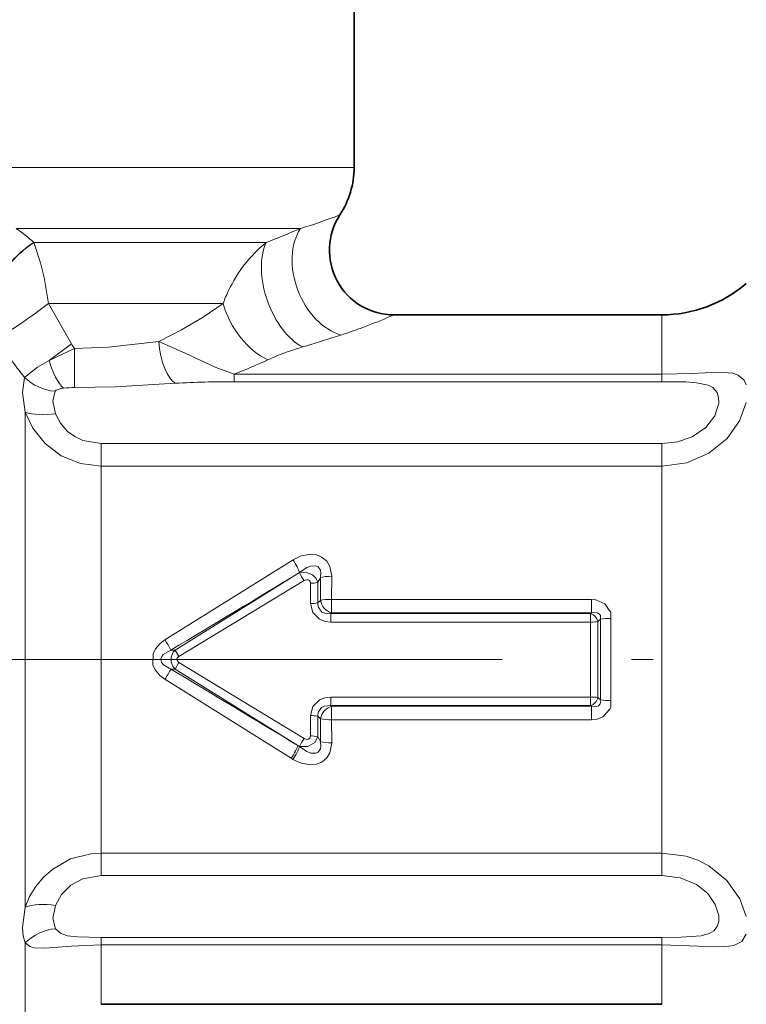
# Model space of a CAD drawing. Extents: x 0 to 210, y 0 to 297.
# Drawn here: x 113 to 130, y 147 to 170 of the extents above; entities that cross this region are included whole.
import ezdxf

# ---------------------------------------------------------------- set-up
doc = ezdxf.new("R2010")
doc.units = 0
doc.linetypes.add('DASHDOT', pattern=[18.5, 12, -3, 0.5, -3])

msp = doc.modelspace()

# ---------------------------------------------------------------- linework, layer by layer
at = {"color": 7, "lineweight": 35}
for p, q in [((121.008644, 173.492432), (121.008644, 166.199539)), ((121.936035, 162.781113), (128.149307, 162.781113)), ((115.14418, 146.781113), (128.149307, 146.781113))]:
    msp.add_line(p, q, dxfattribs=at)
at = {"color": 7, "lineweight": 13}
for p, q in [((109.13446, 166.199539), (120.212929, 166.199539)), ((120.212929, 166.199539), (121.008644, 166.199539)), ((113.170555, 164.785324), (119.698853, 164.785324)), ((119.762138, 164.785339), (119.660538, 164.741669)), ((119.698853, 164.785324), (119.762123, 164.785324)), ((113.5812, 164.456894), (113.57814, 164.459686)), ((113.5812, 164.456894), (118.967262, 164.456894)), ((113.921707, 163.042679), (117.97049, 163.042679)), ((114.453583, 162.106125), (113.921707, 163.042679)), ((128.149307, 161.801773), (128.149307, 162.781113)), ((120.704262, 162.312531), (120.591347, 162.275757)), ((114.453583, 162.106125), (113.931427, 161.719559)), ((113.931381, 161.719513), (114.522263, 161.999557)), ((114.522263, 161.999557), (114.524986, 161.092087)), ((119.154137, 161.801773), (119.009041, 161.73822)), ((128.149307, 161.401215), (128.149307, 161.801773)), ((128.149307, 161.401215), (118.223633, 161.401215)), ((118.223633, 161.401215), (118.223633, 161.229584)), ((128.149307, 161.401215), (128.149307, 161.229584)), ((128.149307, 161.229584), (118.223633, 161.229584)), ((113.376411, 149.036041), (113.376411, 160.526184)), ((115.14418, 159.27269), (115.14418, 159.792831)), ((115.14418, 159.792831), (128.149307, 159.792831)), ((128.149307, 159.27269), (128.149307, 159.792831)), ((115.14418, 150.289536), (115.14418, 159.27269)), ((115.14418, 159.27269), (128.149307, 159.27269)), ((128.149307, 150.289536), (128.149307, 159.27269)), ((119.59156, 157.096771), (116.621361, 155.239182)), ((116.85405, 155.001328), (119.744354, 156.800659)), ((116.945953, 154.852646), (119.846817, 156.613113)), ((119.995361, 156.552124), (119.994324, 156.080566)), ((120.166862, 156.574203), (120.166641, 156.097)), ((120.166862, 156.574203), (120.232063, 156.680923)), ((120.228119, 156.15358), (120.232063, 156.680923)), ((120.48645, 156.17836), (120.488953, 156.714569)), ((120.228111, 156.15358), (120.166641, 156.097)), ((126.51384, 156.17836), (120.48645, 156.17836)), ((120.48645, 155.86615), (120.48645, 156.17836)), ((126.51384, 155.86615), (126.51384, 156.17836)), ((120.48645, 155.86615), (120.465523, 155.847321)), ((120.465523, 155.847321), (126.493683, 155.847321)), ((120.465523, 155.847321), (120.465523, 155.651367)), ((126.51384, 155.86615), (120.48645, 155.86615)), ((126.493683, 155.847321), (126.51384, 155.86615)), ((126.493683, 155.847321), (126.493683, 155.651367)), ((126.964134, 155.875061), (126.964134, 155.734299)), ((120.465523, 155.651367), (126.493683, 155.651367)), ((126.493683, 155.651367), (126.493683, 153.910858)), ((126.666496, 155.662476), (126.725937, 155.717163)), ((126.666496, 155.662476), (126.666496, 153.89975)), ((126.964134, 155.734299), (126.964134, 153.827927)), ((116.758858, 155.001556), (116.85405, 155.001328)), ((116.85405, 155.001328), (116.945953, 154.852646)), ((116.854012, 154.560913), (116.945915, 154.709595)), ((116.945915, 154.709595), (119.846817, 152.949112)), ((116.758858, 154.560669), (116.854042, 154.560898)), ((116.854042, 154.560898), (119.70562, 152.785706)), ((119.55217, 152.490143), (116.621361, 154.323044)), ((126.493683, 153.910858), (120.465523, 153.910858)), ((120.465523, 153.714905), (120.465523, 153.910858)), ((126.493683, 153.714905), (126.493683, 153.910858)), ((126.666496, 153.89975), (126.725937, 153.845062)), ((126.964134, 153.827927), (126.964134, 153.687164)), ((126.493683, 153.714905), (120.465523, 153.714905)), ((120.465523, 153.714905), (120.48645, 153.696075)), ((120.48645, 153.696075), (120.48645, 153.383865)), ((120.48645, 153.696075), (126.51384, 153.696075)), ((126.493683, 153.714905), (126.51384, 153.696075)), ((126.51384, 153.696075), (126.51384, 153.383865)), ((119.994331, 153.481659), (119.995361, 153.010101)), ((120.166641, 153.465225), (120.228111, 153.408646)), ((120.166641, 153.465225), (120.166862, 152.988022)), ((120.232063, 152.881302), (120.228111, 153.408646)), ((120.488953, 152.847656), (120.48645, 153.383865)), ((120.48645, 153.383865), (126.51384, 153.383865)), ((120.232063, 152.881302), (120.166862, 152.988022)), ((119.70562, 152.785706), (119.744438, 152.76181)), ((119.552147, 152.490158), (119.590874, 152.465897)), ((128.149307, 150.289536), (115.14418, 150.289536)), ((115.14418, 150.289536), (115.14418, 149.769394)), ((128.149307, 150.289536), (128.149307, 149.769394)), ((128.149307, 149.769394), (115.14418, 149.769394)), ((115.14418, 148.161011), (115.14418, 148.332642)), ((115.14418, 148.332642), (128.149307, 148.332642)), ((128.149307, 148.161011), (128.149307, 148.332642)), ((113.376411, 146.048874), (113.376411, 148.204941)), ((115.14418, 148.161011), (128.149307, 148.161011)), ((115.14418, 146.781113), (115.14418, 148.161011)), ((128.149307, 147.760452), (128.149307, 148.161011)), ((128.149307, 146.781113), (128.149307, 147.760452))]:
    msp.add_line(p, q, dxfattribs=at)
at = {"color": 7, "linetype": 'DASHDOT', "lineweight": 13}
msp.add_line((75.445206, 154.781113), (145.378601, 154.781113), dxfattribs=at)
at = {"color": 7, "lineweight": 13}
for points in [[(113.5812, 164.456894), (113.734512, 163.987244), (113.815834, 163.647598), (113.921707, 163.042679)], [(117.97049, 163.042679), (117.50695, 162.730515), (117.007477, 162.43309), (116.474709, 162.165726)], [(116.474709, 162.165726), (115.314445, 162.034225), (114.522263, 161.999557)], [(116.474716, 162.165741), (117.085785, 161.888977), (117.78492, 161.564255), (118.22364, 161.401215)], [(113.364952, 161.327454), (113.661613, 161.563309), (113.931427, 161.719559)], [(113.364952, 161.327454), (113.315903, 160.97757), (113.376411, 160.526184)], [(128.149307, 161.401215), (128.840469, 161.42244), (129.470535, 161.451965), (129.793442, 161.424286), (129.920761, 161.37973), (130.057907, 161.261292), (130.108597, 161.153442)], [(116.86792, 161.191788), (115.475609, 161.112839), (114.524986, 161.092087)], [(128.149307, 161.229584), (128.70372, 161.222885), (128.953323, 161.206146), (129.226349, 161.147308), (129.328491, 161.093903), (129.431412, 160.97699), (129.466949, 160.8638), (129.469055, 160.731995), (129.377197, 160.440308), (129.166061, 160.16275), (128.852905, 159.947784), (128.514481, 159.83168), (128.149307, 159.792831)], [(114.07206, 161.006454), (114.02301, 160.777954), (114.083519, 160.487183)], [(114.07206, 161.006454), (114.093994, 161.02951), (114.190514, 161.065582), (114.268524, 161.078705)], [(130.108612, 160.745621), (129.950806, 160.318176), (129.663544, 159.912521), (129.238708, 159.567673), (128.725082, 159.34935), (128.149307, 159.27269)], [(115.14418, 159.27269), (114.661964, 159.333191), (114.214401, 159.512222), (113.840073, 159.792923), (113.554771, 160.151657), (113.376411, 160.526184)], [(115.14418, 159.792831), (114.718445, 159.865097), (114.527313, 159.954102), (114.361504, 160.074905), (114.193466, 160.269104), (114.083519, 160.487183)], [(119.59156, 157.096771), (119.783974, 157.187424), (120.005165, 157.223999), (120.13343, 157.209259), (120.260834, 157.159286), (120.37648, 157.062256), (120.447838, 156.94278), (120.488953, 156.714569)], [(119.744713, 156.8004), (119.911995, 156.914215), (120.006081, 156.950241), (120.121964, 156.955841), (120.174515, 156.932983), (120.229782, 156.852249), (120.239944, 156.795807), (120.232063, 156.680923)], [(119.745407, 156.800995), (119.881516, 156.812073), (120.04129, 156.750458), (120.126854, 156.664963), (120.166862, 156.574203)], [(119.846817, 156.613113), (119.910416, 156.634094), (119.944176, 156.629837), (119.970665, 156.614319), (119.988083, 156.589676), (119.995361, 156.552124)], [(119.994324, 156.080566), (120.047684, 155.872559), (120.205971, 155.715851), (120.333885, 155.66629), (120.465523, 155.651367)], [(120.166641, 156.097), (120.173958, 156.004242), (120.263176, 155.883453), (120.377319, 155.846054), (120.465523, 155.847321)], [(126.964134, 155.875061), (126.826439, 156.075653), (126.617386, 156.168915), (126.51384, 156.17836)], [(126.725937, 155.717163), (126.722168, 155.802292), (126.700645, 155.836502), (126.657822, 155.86412), (126.547897, 155.872528), (126.51384, 155.86615)], [(116.621368, 155.239182), (116.500862, 155.148102), (116.397354, 155.026566), (116.343521, 154.915329), (116.342079, 154.651291), (116.398239, 154.534286), (116.501419, 154.41362), (116.621368, 154.323044)], [(116.758858, 155.001556), (116.582085, 154.898056), (116.537033, 154.837875), (116.52552, 154.802383), (116.541451, 154.715729), (116.583572, 154.66275), (116.758858, 154.560669)], [(116.945953, 154.709579), (116.910492, 154.74231), (116.900505, 154.763855), (116.898834, 154.790268), (116.907677, 154.815384), (116.945953, 154.852646)], [(120.465523, 153.910858), (120.333672, 153.895889), (120.205559, 153.846146), (120.048164, 153.690521), (119.994324, 153.481659)], [(126.51384, 153.696075), (126.627716, 153.689896), (126.67775, 153.707672), (126.718552, 153.751541), (126.72998, 153.812881), (126.725937, 153.845062)], [(120.465523, 153.714905), (120.316673, 153.703537), (120.249687, 153.669571), (120.173645, 153.556824), (120.166641, 153.465225)], [(126.51384, 153.383865), (126.648033, 153.400009), (126.777367, 153.452728), (126.941277, 153.629669), (126.964134, 153.687164)], [(120.166862, 152.988022), (120.094521, 152.857193), (119.939171, 152.762558), (119.744354, 152.761566)], [(119.744713, 152.761826), (119.91201, 152.64801), (120.006111, 152.611984), (120.121994, 152.606384), (120.174538, 152.629257), (120.22979, 152.709991), (120.239952, 152.766434), (120.232063, 152.881302)], [(119.995361, 153.010101), (119.981201, 152.960098), (119.943756, 152.932266), (119.902786, 152.928818), (119.846817, 152.949112)], [(119.590874, 152.465897), (119.78334, 152.375015), (120.004639, 152.338226), (120.13298, 152.352859), (120.260498, 152.402756), (120.376289, 152.499756), (120.447769, 152.619293), (120.488953, 152.847656)], [(113.376411, 149.036041), (113.481537, 149.280228), (113.623878, 149.515427), (113.80262, 149.731598), (114.015633, 149.920151), (114.430748, 150.153534), (114.897026, 150.273895), (115.14418, 150.289536)], [(128.149307, 150.289536), (128.716019, 150.215332), (128.985321, 150.123047), (129.237396, 149.995346), (129.659378, 149.654175), (129.959473, 149.227417), (130.108627, 148.816559)], [(114.083519, 149.075043), (114.219383, 149.330338), (114.434067, 149.546448), (114.716316, 149.696381), (115.14418, 149.769394)], [(128.149307, 149.769394), (128.571808, 149.716949), (128.952118, 149.560867), (129.213013, 149.352173), (129.388351, 149.099838), (129.467911, 148.840561), (129.467453, 148.701813), (129.430389, 148.583267), (129.355911, 148.489731), (129.244827, 148.422424), (129.063049, 148.371521), (128.59465, 148.336212), (128.149307, 148.332642)], [(113.376411, 149.036041), (113.31575, 148.563812), (113.330833, 148.368927), (113.376411, 148.204941)], [(114.083519, 149.075043), (114.022858, 148.770767), (114.083519, 148.535995)], [(115.14418, 148.332642), (114.590973, 148.343246), (114.3601, 148.371643), (114.193184, 148.431427), (114.083519, 148.535995)], [(130.108643, 148.40892), (130.004639, 148.239548), (129.820572, 148.144791), (129.583618, 148.11232), (128.993622, 148.130951), (128.149307, 148.161011)], [(115.14418, 148.161011), (114.448586, 148.129745), (113.831375, 148.080856), (113.586891, 148.095093), (113.488655, 148.124451), (113.376411, 148.204941)]]:
    msp.add_lwpolyline(points, dxfattribs=at)
at = {"color": 7, "lineweight": 35}
for centre, radius, start, end in [((119.008644, 166.199539), 2, 326.761728, 0.000002), ((121.936035, 164.281113), 1.5, 146.761736, 270.000004), ((128.149292, 165.781158), 3.00004, 270.000141, 310.776241)]:
    msp.add_arc(centre, radius, start, end, dxfattribs=at)
at = {"color": 7, "lineweight": 13}
for centre, radius, start, end in [((116.733925, 175.028061), 10.680998, 286.469954, 291.689871), ((110.70742, 161.283279), 4.281444, 47.894174, 54.879716), ((109.718376, 187.955627), 25.253378, 291.484153, 293.184651), ((121.000534, 161.966553), 3.215276, 129.23028, 154.624432), ((120.91819, 162.000244), 3.126612, 154.535666, 160.524089), ((116.336937, 175.646744), 14.031199, 288.135133, 293.518586), ((111.691162, 189.746887), 28.876908, 286.337106, 287.951394), ((224.334702, 247.828491), 140.700809, 217.483759, 217.93645), ((115.448074, 162.67128), 1.143844, 209.608988, 215.962662), ((121.641403, 155.841507), 6.458441, 106.437317, 112.65113), ((112.050667, 176.866669), 16.65194, 291.759218, 294.700222), ((114.173866, 162.172668), 1.170408, 226.256987, 265.010729), ((114.50399, 158.980545), 2.111484, 89.430235, 96.403701), ((118.130722, 139.990997), 21.238489, 89.749328, 93.408731), ((-588.800781, 1329.647705), 1370.258329, 300.991434, 301.137177), ((120.731003, 157.223862), 1.074158, 203.215589, 214.6343), ((120.016235, 157.099564), 0.547227, 267.81657, 285.99863), ((120.016068, 156.810135), 0.729404, 268.293482, 281.923022), ((120.59848, 156.226654), 0.377965, 191.161398, 252.736428), ((126.422401, 155.607483), 0.250488, 12.695378, 73.447838), ((366.953003, 154.780945), 240.228893, 179.776712, 180.223219), ((126.942719, 154.27562), 1.458287, 89.156884, 98.552164), ((111.191795, 151.930695), 6.358016, 28.881677, 31.355851), ((117.074799, 154.781113), 0.312082, 135.06934, 224.93066), ((111.191833, 157.6315), 6.357982, 328.644172, 331.118361), ((-585.075989, -1013.898315), 1363.036544, 58.864264, 59.008866), ((126.515976, 152.837402), 1.073349, 81.935803, 91.189835), ((126.422401, 153.954742), 0.250488, 286.552162, 347.304622), ((126.942719, 155.286606), 1.458289, 261.447836, 270.843116), ((120.59848, 153.335571), 0.377965, 107.263572, 168.838602), ((120.016068, 152.75209), 0.729404, 78.076978, 91.706518), ((120.451782, 154.449463), 1.065423, 257.871596, 271.863246), ((120.731003, 152.338364), 1.074158, 145.3657, 156.784411), ((120.016235, 152.462662), 0.547227, 74.00137, 92.18343), ((114.193291, 147.379181), 1.161899, 95.420625, 134.690279)]:
    msp.add_arc(centre, radius, start, end, dxfattribs=at)
for centre, major_axis, ratio, start_param, end_param in [((120.704285, 163.724686), (0.544044, -1.397858), 0.711519, 3.622078287, 5.782653014), ((113.401489, 163.399017), (-0.923836, -1.181732), 0.441162, 4.031354881, 5.785852705), ((113.40509, 163.39624), (-0.923721, -1.181839), 0.441334, 4.031578434, 5.785816462), ((119.813889, 163.39624), (0.492523, -1.41684), 0.57704, 3.690244905, 5.740987102), ((113.745621, 163.042679), (1.208916, 0.887985), 0.069806, 3.593208845, 4.807138447), ((119.009041, 163.042679), (0.717552, -1.317245), 0.644381, 4.374806603, 5.581386504), ((116.86792, 162.165726), (0.099091, -0.995071), 0.391575, 4.673416736, 6.034164486), ((114.268524, 161.977264), (0.206604, -0.978424), 0.389609, 4.895931837, 5.786524331), ((114.083519, 160.991394), (0.977013, 0.213196), 0.495492, 3.801528648, 4.604685647), ((119.59156, 157.009933), (0.154449, -0.257187), 0.15383, 0.532446902, 1.821566632), ((120.488953, 156.642059), (0.299995, -0.001755), 0.241678, 1.572206843, 2.600264443), ((120.48645, 156.125961), (-0.299995, 0.001175), 0.174654, 4.713072348, 5.75055036), ((126.493683, 155.674118), (0.199997, -0.000229), 0.113759, 4.712520663, 5.755809989), ((120.488953, 152.920166), (0.299995, 0.001755), 0.241678, 3.682920606, 4.710978494), ((119.55217, 152.57605), (-0.154938, -0.256897), 0.152557, 1.323046082, 2.61114134), ((119.590874, 152.552704), (-0.154922, -0.256897), 0.154263, 1.320359117, 2.608442753), ((114.083519, 148.570831), (0.977013, -0.213196), 0.495492, 1.678499693, 2.481656826)]:
    msp.add_ellipse(centre, major_axis=major_axis, ratio=ratio, start_param=start_param, end_param=end_param, dxfattribs=at)

doc.saveas('drawing.dxf')
